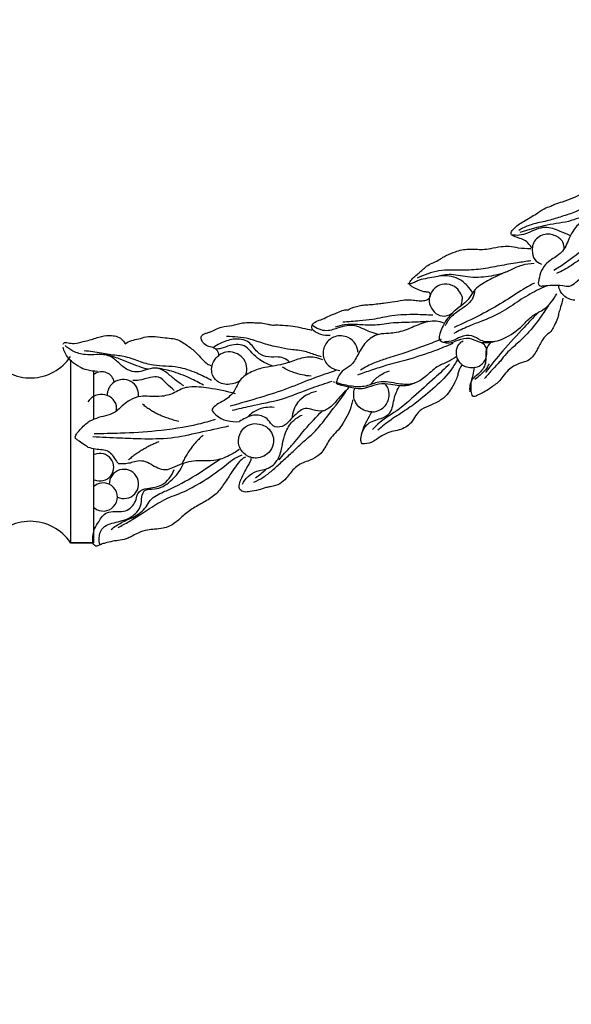
# Model space of a CAD drawing. Units: millimetres. Extents: x 1350 to 2281, y -626 to 718.
# Drawn here: x 1873 to 1973, y -283 to -104 of the extents above; entities that cross this region are included whole.
import ezdxf

# ---------------------------------------------------------------- set-up
doc = ezdxf.new("R2010")
doc.units = ezdxf.units.MM
doc.header["$MEASUREMENT"] = 0
doc.layers.add('kontur', color=7, linetype='Continuous', true_color=0xe6e6e6)

msp = doc.modelspace()

# ---------------------------------------------------------------- linework, layer by layer
at = {"layer": 'kontur'}
for p, q in [((1882.3, -165.68), (1882.3, -198.88)), ((1886.48, -167.57), (1886.48, -176.43)), ((1886.48, -181.73), (1886.48, -198.88)), ((1882.3, -198.88), (1886.48, -198.88)), ((1886.48, -198.88), (1882.3, -198.88))]:
    msp.add_line(p, q, dxfattribs=at)
for centre, radius, start, end in [((1874.94, -159.95), 8.9, 217.5118, 325.783), ((1888, -170.01), 2.28, 9.591, 126.3562), ((1887.64, -185.11), 2.51, 246.0511, 112.8309), ((1892, -188.17), 2.66, 243.4963, 181.3258), ((1888.25, -190.55), 2.56, 230.3558, 129.6442), ((1874.94, -203.88), 8.9, 34.217, 145.783)]:
    msp.add_arc(centre, radius, start, end, dxfattribs=at)
for points, degree, knots in [([(1353.56, -618.69), (1813.59, -618.69), (2273.61, -618.69), (2273.61, 41.31), (2273.61, 701.31), (1813.59, 701.31), (1353.56, 701.31), (1353.56, 41.31), (1353.56, -618.69)], 2, [0, 0, 0, 1, 1, 2, 2, 3, 3, 4, 4, 4]), ([(1966.29, -145.23), (1966.18, -145.04), (1965.85, -144.54), (1965.15, -143.83), (1964.16, -143.46), (1963.35, -143.18), (1962.85, -142.95), (1962.54, -142.78), (1962.44, -142.48), (1962.6, -142.02), (1963.14, -141.56), (1963.79, -140.87), (1964.85, -140.33), (1965.92, -139.62), (1967.21, -138.92), (1968.33, -137.97), (1969.58, -137.64), (1970.64, -137.05), (1972.05, -136.74), (1973.62, -136.13), (1975.26, -135.35), (1977.15, -134.87), (1979.04, -134.48), (1980.7, -134.57), (1981.5, -134.26), (1981.79, -134.11)], 3, [0, 0, 0, 0, 2.05272, 5.434246, 8.848986, 11.617276, 13.259241, 13.951061, 14.698576, 15.91582, 18.112361, 21.125872, 24.533622, 28.847252, 32.851242, 37.951096, 42.002566, 44.497729, 48.945232, 55.061461, 59.949039, 65.475832, 72.81465, 77.474801, 80.451647, 80.451647, 80.451647, 80.451647]), ([(1982.04, -135.79), (1981.35, -135.95), (1979.61, -136.42), (1976.9, -137.12), (1974.35, -138.65), (1971.76, -139.41), (1969.27, -140.26), (1966.82, -140.68), (1964.99, -141.32), (1964.11, -141.84), (1963.87, -142)], 3, [0, 0, 0, 0, 6.493941, 16.52841, 25.328271, 33.436937, 41.109696, 49.283, 56.111437, 58.656451, 58.656451, 58.656451, 58.656451]), ([(1983.41, -136.04), (1982.83, -136.18), (1981.14, -136.66), (1978.43, -137.97), (1975.81, -139.77), (1974, -141.6), (1973.15, -143.17), (1972.62, -144.54), (1971.72, -146.12), (1970.14, -147.07), (1968.59, -148.18), (1967.79, -149.67), (1967.57, -150.9), (1967.37, -151.8), (1967.83, -152.2), (1968.73, -151.98), (1970.08, -151.99), (1971.66, -151.92), (1973.21, -152.31), (1974.4, -151.35), (1975.73, -150.05), (1977.73, -149.64), (1979.73, -149.51), (1981.9, -148.27), (1983.92, -145.92), (1986.06, -143.67), (1986.87, -142.04), (1987.12, -141.46)], 3, [0, 0, 0, 0, 5.443371, 16.015396, 27.275685, 34.413837, 39.24342, 43.428067, 47.858483, 55.56357, 59.770037, 65.220295, 70.266586, 71.629425, 73.081031, 74.840963, 79.70269, 85.530449, 89.360427, 93.382861, 98.49339, 106.49062, 111.043578, 116.779009, 128.576398, 139.24716, 144.999907, 144.999907, 144.999907, 144.999907]), ([(1976.94, -138.7), (1975.83, -139.31), (1973.29, -140.47), (1968.8, -140.91), (1965.72, -141.85), (1964.07, -142.36)], 3, [0, 0, 0, 0, 11.544677, 25.12848, 40.87209, 40.87209, 40.87209, 40.87209]), ([(1983.13, -138.75), (1982.53, -139.29), (1980.88, -140.79), (1978.29, -142.91), (1974.89, -146.23), (1972.14, -148.14), (1970.26, -149.28)], 3, [0, 0, 0, 0, 7.380324, 20.342097, 30.576128, 50.697983, 50.697983, 50.697983, 50.697983]), ([(1985.37, -139.35), (1984.7, -139.89), (1983.48, -140.86), (1981.17, -142.5), (1979.03, -144.46), (1976.8, -146.16), (1974.96, -147.28), (1973.17, -148.63), (1971.7, -149.4), (1970.77, -149.82)], 3, [0, 0, 0, 0, 7.874605, 14.237145, 25.803121, 34.379011, 39.782086, 45.502991, 54.840606, 54.840606, 54.840606, 54.840606]), ([(1973.29, -142.96), (1972.68, -142.65), (1971.2, -142.07), (1968.49, -140.96), (1966.06, -142.32), (1964.04, -142.94), (1963.03, -142.87), (1962.58, -142.78)], 3, [0, 0, 0, 0, 6.178619, 14.823309, 24.980548, 29.860947, 34.049046, 34.049046, 34.049046, 34.049046]), ([(1972.15, -145.32), (1972.15, -144.91), (1971.96, -143.79), (1970.33, -142.64), (1968.03, -142.56), (1966.41, -144.05), (1966.3, -145.79), (1966.52, -147.37), (1967.57, -147.96), (1968.04, -148.11)], 3, [0, 0, 0, 0, 3.768402, 9.735081, 16.519288, 23.494596, 27.004383, 32.308833, 36.889213, 36.889213, 36.889213, 36.889213]), ([(1947.77, -153.99), (1947.81, -153.93), (1947.86, -153.79), (1947.83, -153.52), (1947.51, -153.19), (1946.68, -153.23), (1945.69, -152.85), (1944.73, -152.44), (1944.19, -152.05), (1943.97, -151.77), (1943.97, -151.49), (1944.13, -151.21), (1944.44, -150.81), (1945.04, -150.32), (1945.69, -149.73), (1946.43, -149.15), (1947.07, -148.4), (1948.15, -147.98), (1949.16, -147.46), (1949.98, -146.92), (1951, -146.36), (1952.53, -145.73), (1954.38, -145.32), (1956.03, -145.4), (1957.38, -145.47), (1958.91, -145.26), (1960.5, -144.89), (1962.21, -144.81), (1963.99, -145.22), (1965.31, -145.25), (1966.08, -145.25)], 3, [0, 0, 0, 0, 0.616007, 1.317022, 2.411385, 4.387588, 8.526512, 12.083208, 13.837919, 14.575231, 15.281979, 16.156631, 17.571833, 19.876277, 23.172288, 25.562146, 28.48826, 32.069092, 35.860645, 38.889716, 41.020811, 46.50626, 53.970321, 58.04397, 61.603139, 66.252587, 72.07149, 76.599115, 81.648577, 88.650488, 88.650488, 88.650488, 88.650488]), ([(1966.08, -147.51), (1965.28, -147.63), (1963.39, -147.93), (1960.34, -148.41), (1957.01, -149.13), (1953.29, -149.28), (1949.34, -149.05), (1946.65, -150.06), (1945.41, -150.69)], 3, [0, 0, 0, 0, 7.397613, 17.480229, 28.184602, 38.485855, 51.368195, 64.010623, 64.010623, 64.010623, 64.010623]), ([(1966.71, -148.02), (1965.94, -148.04), (1964.41, -148.23), (1962.01, -149.41), (1959.51, -150.41), (1957.38, -151.63), (1955.75, -152.71), (1955, -154.24), (1953.76, -155.51), (1952.24, -156.5), (1951, -157.85), (1950.1, -159.25), (1949.61, -160.47), (1949.35, -161.32), (1949.45, -162.04), (1950.24, -162.42), (1951.43, -162.55), (1952.94, -161.89), (1954.81, -161.33), (1956.42, -162.32), (1958.59, -162.5), (1961.54, -161.74), (1964.27, -159.76), (1966.27, -157.38), (1968.99, -156.28), (1970.22, -154.58), (1970.79, -153.53)], 3, [0, 0, 0, 0, 7.066667, 13.812961, 24.2464, 31.638839, 36.287204, 41.748046, 46.774389, 52.374693, 58.277833, 63.332629, 67.497224, 70.226818, 71.390223, 73.831124, 77.243457, 82.285521, 88.63064, 93.902147, 98.665511, 108.194358, 121.017861, 128.874514, 136.182864, 147.069555, 147.069555, 147.069555, 147.069555]), ([(1961.92, -149.45), (1960.78, -149.89), (1958.35, -150.52), (1954.7, -150.65), (1951.4, -149.75), (1948.42, -150.6), (1945.95, -150.84), (1944.77, -151.52), (1944.13, -151.72), (1943.79, -151.71), (1943.69, -151.69)], 3, [0, 0, 0, 0, 11.110648, 22.727536, 33.114244, 41.438923, 50.678525, 53.539377, 55.711129, 56.653421, 56.653421, 56.653421, 56.653421]), ([(1955.46, -153.35), (1955.2, -152.88), (1954.46, -151.89), (1952.57, -150.35), (1950.57, -150.14), (1949.41, -150.3)], 3, [0, 0, 0, 0, 4.941472, 11.163396, 21.834843, 21.834843, 21.834843, 21.834843]), ([(1953.61, -154.02), (1953.52, -153.86), (1953.21, -153.32), (1952.55, -152.2), (1950.83, -151.64), (1948.9, -152), (1947.64, -153.52), (1947.48, -155.41), (1948.38, -156.9), (1949.95, -157.83), (1951.15, -157.43), (1951.66, -157.12)], 3, [0, 0, 0, 0, 1.690755, 5.720779, 11.499092, 16.838155, 22.86109, 28.061814, 33.138008, 38.0856, 43.494504, 43.494504, 43.494504, 43.494504]), ([(1968.88, -152.15), (1968.29, -152.39), (1966.59, -153.16), (1963.91, -154.75), (1960.76, -157.04), (1957.54, -158.39), (1954.54, -159.48), (1952.94, -160.28), (1952.08, -160.75)], 3, [0, 0, 0, 0, 5.854334, 17.001574, 28.412998, 41.310903, 48.721689, 57.605354, 57.605354, 57.605354, 57.605354]), ([(1966.72, -151.56), (1966.04, -151.94), (1964.1, -153.04), (1960.98, -155.17), (1956.78, -157.48), (1953.78, -158.94), (1952.14, -159.66)], 3, [0, 0, 0, 0, 7.106325, 20.346714, 34.486465, 50.833552, 50.833552, 50.833552, 50.833552]), ([(1972.08, -153.85), (1971.84, -153.63), (1971.38, -153.06), (1971.18, -152.35), (1971.14, -151.97)], 3, [0, 0, 0, 0, 2.999576, 6.536492, 6.536492, 6.536492, 6.536492]), ([(1955.84, -152.84), (1955.82, -153.31), (1955.56, -154.79), (1953.65, -156.19), (1951.61, -157.47), (1950.77, -158.73), (1950.46, -159.34)], 3, [0, 0, 0, 0, 4.335064, 13.035999, 20.136161, 26.427878, 26.427878, 26.427878, 26.427878]), ([(1953.29, -155.88), (1953.43, -155.55), (1953.61, -154.93), (1953.63, -154.3), (1953.61, -154.02)], 3, [0, 0, 0, 0, 3.277407, 5.759968, 5.759968, 5.759968, 5.759968]), ([(1974.08, -154.69), (1973.73, -154.67), (1973, -154.52), (1972.36, -154.11), (1972.08, -153.85)], 3, [0, 0, 0, 0, 3.214988, 6.713913, 6.713913, 6.713913, 6.713913]), ([(1932.82, -156.42), (1932.96, -156.34), (1933.29, -156.18), (1933.95, -155.92), (1934.81, -155.7), (1935.86, -155.52), (1937.02, -155.51), (1938.16, -155.34), (1939.45, -155.21), (1940.96, -155), (1942.55, -154.72), (1944.01, -154.53), (1945.19, -154.79), (1946.25, -154.79), (1947.15, -154.74), (1947.52, -154.41), (1947.62, -154.29)], 3, [0, 0, 0, 0, 1.445276, 3.444692, 6.443756, 9.540539, 13.099938, 17.017378, 20.040127, 24.994111, 30.897326, 34.873801, 38.308301, 41.715281, 44.691807, 46.110997, 46.110997, 46.110997, 46.110997]), ([(1971.92, -154.3), (1971.89, -154.49), (1971.75, -155.16), (1971.45, -156.11), (1971.14, -157.16), (1970.95, -158.2), (1970.4, -159.13), (1969.95, -160.3), (1968.89, -161.03), (1968.09, -161.99), (1967.6, -162.99), (1967.12, -163.91), (1966.59, -164.83), (1965.74, -165.68), (1964.41, -166.08), (1963.06, -166.55), (1961.86, -167.48), (1961.03, -168.48), (1960.35, -169.55), (1959.43, -170.12), (1958.59, -170.86), (1957.71, -171.35), (1956.95, -171.75), (1956.45, -171.99), (1956.08, -172.16), (1955.79, -172.31), (1955.45, -172.15), (1955.28, -171.55), (1955.15, -170.67), (1955.24, -169.48), (1955.63, -168.27), (1955.74, -167.41), (1955.79, -166.97)], 3, [0, 0, 0, 0, 1.810857, 6.184037, 9.125067, 11.789129, 15.805643, 18.912722, 23.005797, 27.149915, 30.24838, 33.117799, 36.66983, 39.893843, 43.833486, 49.130744, 52.883751, 57.541221, 61.005431, 64.201028, 67.324159, 71.192664, 73.352086, 75.132716, 76.304938, 77.130141, 77.929627, 79.291239, 82.492679, 86.251142, 90.014778, 94.074945, 94.074945, 94.074945, 94.074945]), ([(1969.27, -155.64), (1968.74, -156.5), (1967.45, -158.42), (1965.32, -161.04), (1963.17, -162.97), (1961.55, -164.4), (1960.45, -165.98), (1958.99, -167.37), (1958.08, -168.47), (1957.67, -168.96)], 3, [0, 0, 0, 0, 9.256398, 21.13152, 30.674286, 35.597164, 40.874774, 48.088111, 53.935888, 53.935888, 53.935888, 53.935888]), ([(1926.59, -160.29), (1926.46, -160.19), (1926.26, -159.93), (1926.17, -159.42), (1926.44, -158.89), (1927.15, -158.48), (1928.2, -158.15), (1929.46, -157.48), (1930.81, -157.03), (1931.88, -156.47), (1932.56, -156.42), (1932.82, -156.42)], 3, [0, 0, 0, 0, 1.427068, 2.877622, 4.492291, 6.510614, 10.167814, 14.622586, 19.450089, 23.16053, 25.522147, 25.522147, 25.522147, 25.522147]), ([(1948.23, -157.44), (1947.2, -157.36), (1944.72, -157.28), (1941.01, -157.37), (1937.66, -158.2), (1934.67, -158.51), (1932.87, -158.64), (1931.85, -158.69)], 3, [0, 0, 0, 0, 9.407798, 22.715921, 33.658579, 40.818235, 50.133008, 50.133008, 50.133008, 50.133008]), ([(1967.27, -157.01), (1966.48, -157.89), (1964.42, -160.22), (1961.06, -163.64), (1958.84, -166.51), (1957.85, -167.88)], 3, [0, 0, 0, 0, 10.774666, 28.377455, 43.823315, 43.823315, 43.823315, 43.823315]), ([(1909.29, -164.75), (1909.3, -164.59), (1909.25, -164.24), (1908.97, -163.72), (1908.32, -163.32), (1907.47, -163.18), (1906.66, -162.78), (1906.24, -162.18), (1906.03, -161.68), (1906.12, -161.17), (1906.52, -160.83), (1907.08, -160.68), (1907.81, -160.46), (1908.68, -159.99), (1910, -159.46), (1911.71, -159.39), (1913.41, -158.79), (1914.92, -158.7), (1916.05, -158.84), (1917.1, -158.78), (1918.01, -159.02), (1918.94, -159.25), (1919.89, -159.17), (1921.18, -159.27), (1922.76, -159.35), (1924.48, -159.78), (1925.64, -160.01), (1926.2, -160.13)], 3, [0, 0, 0, 0, 1.406072, 3.197186, 5.216322, 8.120496, 11.042066, 13.123245, 14.683515, 15.898291, 17.513226, 19.202729, 21.132403, 24.502351, 28.160709, 34.050112, 39.90944, 44.538296, 47.668424, 50.319623, 54.105207, 56.179424, 59.026967, 62.65211, 68.026759, 73.482714, 78.779167, 78.779167, 78.779167, 78.779167]), ([(1938.31, -160.96), (1937.8, -160.8), (1936.32, -160.38), (1934.1, -159), (1931.3, -159.56), (1928.8, -160.62), (1927.04, -159.83), (1926.27, -159.27)], 3, [0, 0, 0, 0, 4.837094, 14.115455, 22.651334, 29.63937, 38.33398, 38.33398, 38.33398, 38.33398]), ([(1947.46, -158.58), (1946.44, -158.62), (1944.16, -158.75), (1940.77, -158.76), (1937.5, -159.4), (1934.68, -159.09), (1932.36, -159.1), (1931, -159.41), (1930.45, -159.59)], 3, [0, 0, 0, 0, 9.304329, 20.869332, 30.953161, 39.436452, 46.694932, 52.035628, 52.035628, 52.035628, 52.035628]), ([(1950.27, -158.89), (1949.82, -158.71), (1948.35, -158.3), (1945.81, -158.98), (1943.15, -160.33), (1940.58, -160.8), (1938.06, -160.78), (1935.87, -162.25), (1934.64, -164.56), (1933.51, -166.66), (1931.44, -167.57), (1930.85, -168.94), (1930.66, -169.68)], 3, [0, 0, 0, 0, 4.365842, 13.664077, 22.980391, 31.740457, 37.207571, 45.713187, 53.961659, 61.267704, 66.658098, 73.690764, 73.690764, 73.690764, 73.690764]), ([(1880.92, -162.69), (1880.95, -162.61), (1881.06, -162.43), (1881.44, -162.37), (1882.05, -162.49), (1883.14, -162.66), (1884.44, -162.23), (1886.14, -161.89), (1887.79, -161.22), (1889.52, -161.06), (1890.89, -161.28), (1891.76, -161.88), (1892.11, -162.42), (1892.21, -162.64)], 3, [0, 0, 0, 0, 0.695121, 1.784608, 3.21624, 6.469945, 11.642774, 15.47214, 22.331022, 27.77447, 31.134993, 34.814531, 36.96253, 36.96253, 36.96253, 36.96253]), ([(1892.21, -162.64), (1892.59, -162.4), (1893.39, -161.97), (1894.74, -161.77), (1896.11, -161.27), (1897.76, -161.27), (1899.39, -161.56), (1900.78, -161.63), (1902, -161.89), (1903.22, -162.75), (1904.58, -163.64), (1905.76, -164.89), (1906.62, -165.84), (1907.42, -166.48), (1907.89, -166.61), (1908.06, -166.63)], 3, [0, 0, 0, 0, 4.123483, 8.122832, 12.393046, 17.350346, 22.916803, 27.487924, 30.14636, 34.152082, 40.862706, 45.008423, 49.796536, 52.624884, 54.163339, 54.163339, 54.163339, 54.163339]), ([(1927.99, -164.98), (1927.71, -164.91), (1926.68, -164.64), (1924.88, -163.87), (1922.46, -163.74), (1919.95, -163.26), (1917.41, -162.63), (1914.37, -161.5), (1912.05, -161.31), (1910.69, -161.32)], 3, [0, 0, 0, 0, 2.674001, 9.716983, 17.709487, 24.511406, 33.075389, 41.596326, 54.019788, 54.019788, 54.019788, 54.019788]), ([(1929.54, -161.1), (1928.98, -161.15), (1927.91, -161.07), (1926.97, -160.57), (1926.59, -160.29)], 3, [0, 0, 0, 0, 5.150397, 9.506532, 9.506532, 9.506532, 9.506532]), ([(1934.6, -164.15), (1934.57, -163.66), (1934.27, -162.54), (1932.73, -161.2), (1930.41, -161.03), (1928.52, -162.53), (1928.04, -164.77), (1929.1, -166.86), (1930.55, -167.41), (1931.29, -167.5)], 3, [0, 0, 0, 0, 4.51148, 10.114369, 17.54024, 23.793138, 30.528851, 36.789299, 43.564803, 43.564803, 43.564803, 43.564803]), ([(1959.33, -162.25), (1958.55, -162.33), (1957.05, -162.33), (1955.36, -160.87), (1953.4, -161.25), (1951.95, -162.14), (1950.91, -162.27), (1950.38, -162.28)], 3, [0, 0, 0, 0, 7.146669, 12.780825, 19.072758, 23.602963, 28.377386, 28.377386, 28.377386, 28.377386]), ([(1883.86, -166.8), (1883.6, -166.65), (1882.89, -166.2), (1881.65, -165.18), (1881.1, -163.96), (1880.92, -163.24)], 3, [0, 0, 0, 0, 2.75462, 7.685597, 14.453561, 14.453561, 14.453561, 14.453561]), ([(1902.9, -170.3), (1902.31, -169.9), (1901.14, -169.12), (1899.68, -167.69), (1897.73, -166.77), (1895.95, -167.45), (1894.29, -167.89), (1892.5, -167.43), (1891.07, -166.13), (1889.42, -164.61), (1887.12, -164.56), (1884.87, -164.73), (1882.83, -164.15), (1881.71, -163.35), (1881.28, -162.96)], 3, [0, 0, 0, 0, 6.556559, 12.708072, 18.846727, 24.785543, 29.270773, 34.490278, 40.741187, 46.866316, 54.264325, 60.622346, 67.653862, 73.016933, 73.016933, 73.016933, 73.016933]), ([(1922.17, -165.99), (1921.86, -165.68), (1921.1, -165.14), (1919.57, -164.98), (1917.87, -165.17), (1916, -164.12), (1914.86, -161.91), (1911.93, -161.6), (1909.8, -162.38), (1908.64, -163.07), (1908.25, -163.36)], 3, [0, 0, 0, 0, 4.008698, 8.083743, 13.835178, 19.269344, 26.522066, 35.147001, 42.867211, 47.335562, 47.335562, 47.335562, 47.335562]), ([(1919.14, -166.69), (1918.27, -166.43), (1916.88, -165.77), (1915.36, -164.41), (1914.03, -162.7), (1911.59, -162.69), (1909.95, -163.49), (1909.07, -163.6), (1908.77, -163.62)], 3, [0, 0, 0, 0, 8.372195, 13.633362, 18.661505, 27.454771, 32.734289, 35.484124, 35.484124, 35.484124, 35.484124]), ([(1951.86, -162.58), (1950.77, -163.06), (1948.05, -164.16), (1944.03, -165.46), (1940.16, -166.42), (1937.16, -167.43), (1935.38, -168.02), (1934.52, -168.32)], 3, [0, 0, 0, 0, 10.906923, 26.738346, 38.533559, 47.373869, 55.656644, 55.656644, 55.656644, 55.656644]), ([(1949.78, -161.8), (1948.87, -162.18), (1946.62, -163.07), (1943.3, -164.25), (1940.14, -165.21), (1937.44, -166.11), (1935.89, -166.93), (1935.07, -167.42)], 3, [0, 0, 0, 0, 9.063454, 22.05947, 32.141744, 39.28627, 48.027322, 48.027322, 48.027322, 48.027322]), ([(1953.73, -166.58), (1953.37, -166.31), (1952.72, -165.59), (1952.39, -164.12), (1952.8, -162.76), (1953.49, -162.25), (1953.76, -162.1)], 3, [0, 0, 0, 0, 4.08822, 8.553751, 13.233184, 16.099092, 16.099092, 16.099092, 16.099092]), ([(1958.81, -162.29), (1958.45, -162.71), (1957.62, -163.9), (1958.18, -166.24), (1956.79, -168.07), (1955.02, -169.21), (1954.88, -170.65), (1954.98, -171.4)], 3, [0, 0, 0, 0, 5.04362, 12.458694, 19.9501, 24.310134, 31.225278, 31.225278, 31.225278, 31.225278]), ([(1955.76, -166.97), (1956.17, -166.91), (1957.1, -166.59), (1958.05, -165.35), (1958.16, -163.97), (1957.83, -162.95), (1957.4, -162.62), (1957.19, -162.52)], 3, [0, 0, 0, 0, 3.793935, 8.609437, 13.336695, 15.92667, 18.051622, 18.051622, 18.051622, 18.051622]), ([(1907.94, -169.34), (1907.08, -168.83), (1905.12, -167.87), (1901.6, -166.6), (1897.92, -166.83), (1894.65, -165.85), (1892.51, -164.96), (1890.17, -164.75), (1887.79, -164.27), (1885.8, -164.03), (1884.75, -163.9)], 3, [0, 0, 0, 0, 9.163304, 19.928646, 33.732316, 42.106815, 50.866462, 54.786895, 63.425435, 73.077648, 73.077648, 73.077648, 73.077648]), ([(1896.4, -167.28), (1895.86, -167.13), (1894.07, -166.62), (1891.63, -165.47), (1889.59, -164.84), (1888.8, -164.6)], 3, [0, 0, 0, 0, 5.05463, 16.980697, 24.54362, 24.54362, 24.54362, 24.54362]), ([(1928.21, -165.57), (1927.75, -165.36), (1926.38, -164.91), (1923.97, -165.23), (1921.13, -166.5), (1918.04, -166.77), (1915.2, -167.63), (1913, -169.04), (1912.19, -171.43), (1910.57, -172.88), (1908.92, -173.58), (1908.26, -174.29), (1907.99, -174.64)], 3, [0, 0, 0, 0, 4.620967, 12.990221, 21.373966, 32.952246, 40.828657, 48.647321, 55.516584, 63.054807, 67.737718, 71.728976, 71.728976, 71.728976, 71.728976]), ([(1908.06, -166.63), (1908.13, -166.32), (1908.4, -165.59), (1908.94, -165.01), (1909.29, -164.75)], 3, [0, 0, 0, 0, 2.927656, 6.969205, 6.969205, 6.969205, 6.969205]), ([(1914.13, -168.37), (1914.29, -167.99), (1914.5, -167), (1913.98, -165.28), (1912.37, -164.19), (1910.61, -164), (1909.67, -164.46), (1909.29, -164.75)], 3, [0, 0, 0, 0, 3.736318, 8.997041, 15.401238, 20.255748, 24.547879, 24.547879, 24.547879, 24.547879]), ([(1883.86, -166.8), (1884.31, -167.03), (1885.38, -167.45), (1886.53, -167.6), (1887.17, -167.6)], 3, [0, 0, 0, 0, 2.173922, 4.929274, 4.929274, 4.929274, 4.929274]), ([(1913.1, -169.37), (1912.55, -169.71), (1911.19, -170.2), (1908.93, -169.84), (1907.91, -168.09), (1907.96, -167.03), (1908.06, -166.63)], 3, [0, 0, 0, 0, 5.865004, 13.015528, 18.736417, 22.47996, 22.47996, 22.47996, 22.47996]), ([(1952.5, -165.04), (1951.98, -165.35), (1950.86, -166.02), (1948.72, -166.82), (1947.05, -168.65), (1944.72, -170.15), (1941.71, -170.01), (1938.74, -169.15), (1936.1, -170.57), (1933.38, -170.44), (1931.58, -170.04), (1930.66, -169.68)], 3, [0, 0, 0, 0, 5.508948, 11.905599, 20.549691, 27.851773, 36.282883, 47.22413, 54.722951, 62.371059, 71.473207, 71.473207, 71.473207, 71.473207]), ([(1953.56, -166.47), (1953.42, -166.65), (1953.17, -167.05), (1952.9, -167.75), (1952.72, -168.61), (1952.32, -169.55), (1951.74, -170.58), (1951.02, -171.76), (1949.75, -172.98), (1947.98, -173.75), (1946.22, -174.48), (1945, -175.66), (1944.43, -177.03), (1943.31, -177.87), (1942.09, -178.38), (1940.7, -178.6), (1939.28, -179.14), (1938.12, -179.97), (1936.91, -180.78), (1935.94, -180.88), (1935.4, -180.84)], 3, [0, 0, 0, 0, 2.069955, 4.272558, 6.822488, 10.077748, 13.588024, 17.601544, 22.685516, 29.374575, 35.110876, 39.930181, 44.44826, 48.351273, 52.345364, 56.438598, 61.177548, 66.032947, 69.427858, 74.412396, 74.412396, 74.412396, 74.412396]), ([(1951.28, -166.32), (1950.39, -167.16), (1948.25, -169.2), (1945.18, -171.87), (1941.87, -174.9), (1939.01, -176.42), (1937.57, -177.9), (1937.27, -178.22)], 3, [0, 0, 0, 0, 11.200934, 26.967943, 37.219603, 52.065656, 56.064271, 56.064271, 56.064271, 56.064271]), ([(1952.7, -165.49), (1952.39, -166.09), (1951.31, -167.99), (1948.6, -170.56), (1945.52, -173.22), (1942.75, -175.1), (1940.37, -176.6), (1938.99, -177.71), (1938.25, -178.35)], 3, [0, 0, 0, 0, 6.200133, 19.84741, 33.737031, 43.326611, 50.42125, 59.419246, 59.419246, 59.419246, 59.419246]), ([(1955.76, -166.97), (1955.42, -167.02), (1954.7, -167.02), (1954.04, -166.76), (1953.73, -166.58)], 3, [0, 0, 0, 0, 3.185579, 6.387586, 6.387586, 6.387586, 6.387586]), ([(1958.47, -166.27), (1958.29, -166.66), (1957.85, -167.43), (1956.88, -168.32), (1956.21, -168.89), (1955.88, -169.14)], 3, [0, 0, 0, 0, 3.870085, 8.067119, 11.896305, 11.896305, 11.896305, 11.896305]), ([(1901.15, -171.14), (1900.72, -170.71), (1899.77, -169.96), (1898.55, -168.5), (1896.58, -168.76), (1895.12, -169.31), (1894, -169.32), (1893.62, -169.3)], 3, [0, 0, 0, 0, 5.545343, 11.370076, 15.765906, 22.327742, 25.806888, 25.806888, 25.806888, 25.806888]), ([(1906.5, -170.19), (1905.7, -169.72), (1903.8, -168.74), (1900.89, -167.62), (1898.74, -167.18), (1897.77, -167.05)], 3, [0, 0, 0, 0, 8.466492, 19.473554, 28.411278, 28.411278, 28.411278, 28.411278]), ([(1930.57, -167.52), (1929.24, -167.96), (1926.32, -168.94), (1921.85, -170.84), (1916.74, -172.47), (1913.21, -173.5), (1911.37, -173.98)], 3, [0, 0, 0, 0, 12.792107, 28.072251, 44.357447, 61.713423, 61.713423, 61.713423, 61.713423]), ([(1926.07, -168.53), (1925, -168.45), (1923.17, -168.07), (1921.5, -167.28), (1920.85, -166.89)], 3, [0, 0, 0, 0, 4.662255, 7.938255, 7.938255, 7.938255, 7.938255]), ([(1936.88, -170.09), (1937.27, -169.55), (1938.28, -168.47), (1939.6, -167.8), (1940.35, -167.56)], 3, [0, 0, 0, 0, 2.876227, 6.259255, 6.259255, 6.259255, 6.259255]), ([(1894.66, -172.29), (1894.7, -171.85), (1894.59, -170.88), (1893.71, -169.56), (1892.12, -169.02), (1890.57, -169.31), (1889.47, -170.2), (1889.03, -171.19), (1888.96, -171.8), (1888.97, -172.04)], 3, [0, 0, 0, 0, 4.025245, 8.681049, 13.6153, 18.479097, 22.482144, 25.976301, 28.105341, 28.105341, 28.105341, 28.105341]), ([(1929.87, -169.5), (1928.65, -169.89), (1925.54, -170.87), (1920.76, -172.98), (1915.75, -173.82), (1912.78, -174.54), (1911.68, -174.8)], 3, [0, 0, 0, 0, 11.654326, 29.811794, 47.479375, 57.774113, 57.774113, 57.774113, 57.774113]), ([(1930.26, -169.74), (1930.25, -169.7), (1930.24, -169.63), (1930.26, -169.56), (1930.27, -169.53)], 3, [0, 0, 0, 0, 0.2912479, 0.648017, 0.648017, 0.648017, 0.648017]), ([(1944.83, -169.83), (1944.47, -170), (1943.1, -170.52), (1940.92, -170.06), (1938.44, -169.84), (1936.65, -170.52), (1934.99, -170.98), (1933.61, -170.68), (1932.11, -170.39), (1931.14, -170.09), (1930.64, -169.89)], 3, [0, 0, 0, 0, 3.554378, 13.155834, 19.659255, 25.950345, 30.419711, 35.160121, 38.565122, 44.398403, 44.398403, 44.398403, 44.398403]), ([(1935.3, -179.07), (1935.51, -178.4), (1936.31, -176.82), (1938.6, -176.43), (1940.97, -175.2), (1941.02, -172.51), (1941.82, -170.98), (1942.15, -170.28)], 3, [0, 0, 0, 0, 6.460862, 14.490227, 20.241308, 29.109497, 36.181114, 36.181114, 36.181114, 36.181114]), ([(1937.15, -175.05), (1937.74, -175.02), (1939.02, -174.67), (1940.37, -173.02), (1940.37, -171.13), (1939.81, -170.21), (1939.62, -169.96)], 3, [0, 0, 0, 0, 5.471509, 11.45853, 18.214708, 21.123036, 21.123036, 21.123036, 21.123036]), ([(1912.32, -171.77), (1910.73, -171.28), (1907.93, -170.76), (1904.68, -170.37), (1902.64, -170.72), (1901.13, -171.66), (1899.08, -172.33), (1896.88, -172.24), (1894.89, -172.1), (1893.24, -172.74), (1891.71, -173.87), (1890.06, -175.65), (1887.47, -175.87), (1885.95, -176.69), (1885.45, -176.95)], 3, [0, 0, 0, 0, 15.176305, 25.946295, 29.712003, 33.719204, 42.042663, 48.955142, 53.768143, 60.067671, 64.543687, 71.125702, 81.585486, 86.786049, 86.786049, 86.786049, 86.786049]), ([(1890.62, -174.89), (1890.68, -174.58), (1890.71, -173.67), (1889.81, -172.34), (1888.13, -171.69), (1886.46, -172.05), (1885.71, -172.8), (1885.45, -173.18)], 3, [0, 0, 0, 0, 2.930199, 8.054383, 13.452336, 18.525591, 22.744558, 22.744558, 22.744558, 22.744558]), ([(1933.09, -170.5), (1932.47, -171.1), (1931.35, -172.18), (1930.02, -173.89), (1928.31, -175.16), (1926.55, -174.68), (1924.78, -174.18), (1923.33, -175.42), (1922.14, -176.65), (1920.97, -177.9), (1919.06, -177.85), (1918.23, -176.14), (1916.19, -175.34), (1914.36, -176.03), (1913.38, -176.56), (1913.03, -176.8)], 3, [0, 0, 0, 0, 7.887974, 14.047978, 20.083125, 25.632266, 29.94366, 36.120885, 41.136437, 46.167503, 51.195168, 55.382319, 62.438282, 68.759473, 72.63534, 72.63534, 72.63534, 72.63534]), ([(1915.68, -187.84), (1916.25, -187.6), (1917.42, -186.99), (1919.06, -185.68), (1920.75, -184.11), (1922.63, -182.45), (1924.51, -180.57), (1926.75, -178.78), (1929.32, -175.49), (1931.3, -172.94), (1932.54, -171.14)], 3, [0, 0, 0, 0, 5.64658, 12.020984, 19.059357, 26.777396, 34.905836, 43.340699, 52.860993, 72.847734, 72.847734, 72.847734, 72.847734]), ([(1927.05, -171.31), (1925.78, -171.6), (1923.46, -172.78), (1922.69, -175.17), (1922.57, -176.21)], 3, [0, 0, 0, 0, 5.614469, 10.130587, 10.130587, 10.130587, 10.130587]), ([(1934.03, -172.98), (1933.91, -172.64), (1933.76, -171.89), (1933.9, -171.14), (1934.03, -170.77)], 3, [0, 0, 0, 0, 3.280461, 6.838423, 6.838423, 6.838423, 6.838423]), ([(1933.64, -172.82), (1933.59, -173.12), (1933.4, -174.03), (1932.83, -175.5), (1931.98, -177.06), (1931.02, -178.4), (1929.97, -179.37), (1929.19, -180.48), (1928.59, -181.58), (1927.8, -182.83), (1926.17, -183.82), (1924.34, -184.32), (1922.69, -185.54), (1921.77, -186.99), (1920.39, -188.29), (1919, -188.66), (1917.67, -188.83), (1916.48, -189.38), (1915.16, -189.47), (1913.93, -189.78), (1913.32, -189.38), (1913.08, -189.16)], 3, [0, 0, 0, 0, 2.730853, 8.481348, 14.356662, 18.903812, 23.482996, 27.325575, 31.197112, 34.999508, 40.672671, 48.073838, 52.224735, 59.046335, 63.683491, 69.095559, 71.788302, 75.945705, 80.815976, 83.997902, 86.935952, 86.935952, 86.935952, 86.935952]), ([(1937.15, -175.05), (1936.87, -175.04), (1936.15, -174.94), (1934.91, -174.42), (1934.26, -173.53), (1934.03, -172.98)], 3, [0, 0, 0, 0, 2.537517, 6.562937, 11.986659, 11.986659, 11.986659, 11.986659]), ([(1907.99, -174.64), (1908.2, -174.99), (1909.37, -176.51), (1911.56, -176.95), (1913.03, -176.8)], 3, [0, 0, 0, 0, 3.75056, 17.266135, 17.266135, 17.266135, 17.266135]), ([(1913.6, -188.23), (1913.84, -187.7), (1914.54, -186.69), (1916.25, -185.67), (1918.57, -185.51), (1920.44, -183.49), (1920.79, -181.03), (1921.36, -178.74), (1922.5, -176.73), (1923.82, -175.89), (1924.45, -175.62)], 3, [0, 0, 0, 0, 5.411126, 10.914538, 17.570341, 25.97386, 33.381356, 40.003161, 47.557601, 53.817099, 53.817099, 53.817099, 53.817099]), ([(1919.35, -174.23), (1918.31, -174.12), (1916.44, -174.35), (1914.99, -175.48), (1914.49, -176.02)], 3, [0, 0, 0, 0, 4.493985, 7.683042, 7.683042, 7.683042, 7.683042]), ([(1920.25, -183.79), (1920.57, -183.38), (1921.3, -182.48), (1923.01, -180.75), (1925.05, -177.97), (1927.01, -175.97), (1928.09, -174.9)], 3, [0, 0, 0, 0, 4.763224, 10.595006, 22.211431, 36.131304, 36.131304, 36.131304, 36.131304]), ([(1935.4, -180.84), (1935.31, -180.72), (1935.1, -180.34), (1935.19, -179.41), (1935.55, -178.13), (1936.25, -176.61), (1936.83, -175.56), (1937.15, -175.05)], 3, [0, 0, 0, 0, 1.368959, 3.792938, 8.170526, 13.577652, 19.060806, 19.060806, 19.060806, 19.060806]), ([(1885.45, -181.44), (1885.26, -181.32), (1884.73, -180.98), (1883.99, -180.55), (1883.48, -180.09), (1883.18, -179.88), (1883.12, -179.6), (1883.3, -179.08), (1884.1, -178.16), (1884.86, -177.39), (1885.45, -176.95)], 3, [0, 0, 0, 0, 2.037425, 5.816102, 7.715536, 8.377733, 9.039931, 10.152318, 13.300555, 20.018027, 20.018027, 20.018027, 20.018027]), ([(1908.62, -176.43), (1907.6, -176.75), (1904.09, -177.73), (1898.31, -178.59), (1891.96, -178.95), (1888.17, -179.03), (1886.57, -179.03)], 3, [0, 0, 0, 0, 9.754792, 33.267197, 53.15917, 67.841232, 67.841232, 67.841232, 67.841232]), ([(1914.14, -182.82), (1913.77, -182.55), (1912.91, -181.66), (1912.71, -179.69), (1913.66, -177.97), (1915.3, -177.05), (1916.95, -177.22), (1918.31, -177.92), (1919.1, -179.06), (1919.4, -180.62), (1918.8, -182.17), (1917.55, -183.19), (1916.28, -183.5), (1915.51, -183.43), (1915.22, -183.34)], 3, [0, 0, 0, 0, 4.172465, 10.877505, 16.478453, 21.299137, 27.213342, 30.699715, 35.103032, 39.354489, 44.723536, 49.397612, 53.578924, 56.366063, 56.366063, 56.366063, 56.366063]), ([(1911.02, -177.66), (1909.23, -178.09), (1905.76, -178.8), (1900.51, -180.01), (1895.65, -180.01), (1890.91, -179.82), (1887.98, -179.69), (1886.34, -179.6)], 3, [0, 0, 0, 0, 16.749839, 32.408868, 49.035964, 60.856828, 75.832157, 75.832157, 75.832157, 75.832157]), ([(1885.45, -181.44), (1885.9, -181.58), (1887.08, -181.97), (1889.4, -181.74), (1890.26, -183.59), (1890.9, -184.32), (1891.03, -184.48)], 3, [0, 0, 0, 0, 2.036697, 5.446866, 8.822185, 9.698039, 9.698039, 9.698039, 9.698039]), ([(1890.95, -196.11), (1891.62, -195.75), (1893.18, -194.89), (1895.71, -193.3), (1898.09, -191.68), (1900.28, -190.56), (1902.83, -189.71), (1906.2, -187.86), (1909.41, -185.71), (1911.75, -183.67), (1912.92, -183.1), (1913.54, -182.86)], 3, [0, 0, 0, 0, 6.911905, 16.28202, 27.218802, 33.269897, 38.650662, 51.694888, 68.200764, 73.894958, 79.963491, 79.963491, 79.963491, 79.963491]), ([(1912.97, -181.91), (1912.41, -182.33), (1910.96, -183.19), (1908.57, -184.06), (1906.2, -183.91), (1904.23, -183.99), (1902.51, -184.5), (1901.03, -185.18), (1899.55, -185.77), (1898.12, -185.34), (1896.93, -184.6), (1895.63, -183.91), (1894.27, -184.01), (1893.15, -184.37), (1892.09, -184.56), (1891.39, -184.53), (1891.03, -184.48)], 3, [0, 0, 0, 0, 6.419325, 15.372632, 22.643846, 27.925723, 33.283849, 38.828571, 43.013406, 47.293572, 51.78342, 55.960771, 60.348489, 63.720319, 66.825849, 70.095156, 70.095156, 70.095156, 70.095156]), ([(1915.22, -183.34), (1915.03, -183.3), (1914.64, -183.17), (1914.3, -182.96), (1914.14, -182.82)], 3, [0, 0, 0, 0, 1.762549, 3.655137, 3.655137, 3.655137, 3.655137]), ([(1914.11, -183.28), (1913.94, -183.36), (1913.44, -183.66), (1912.67, -184.5), (1911.68, -185.97), (1910.45, -187.79), (1909.1, -189.87), (1907.06, -191.25), (1904.92, -192.35), (1903.28, -193.51), (1902.14, -194.55), (1901.27, -195.31), (1900.29, -195.95), (1899, -196.26), (1897.67, -196.43), (1896.16, -196.54), (1894.81, -196.96), (1893.69, -197.55), (1892.62, -198.18), (1891.35, -198.4), (1889.94, -198.61), (1888.79, -198.87), (1887.97, -199.11), (1887.53, -199.33), (1887.22, -199.47), (1887, -199.49), (1886.91, -199.5)], 3, [0, 0, 0, 0, 1.74483, 5.241306, 10.227941, 18.017205, 25.319993, 32.623986, 40.1153, 47.342066, 50.898051, 54.208907, 57.869952, 61.442967, 66.172291, 70.17269, 75.207175, 78.907418, 81.843342, 86.419474, 90.529684, 94.895916, 97.174212, 98.286728, 99.374327, 100.259425, 100.259425, 100.259425, 100.259425]), ([(1887.65, -199.27), (1887.53, -198.87), (1887.42, -197.89), (1887.92, -195.82), (1890.67, -195.1), (1893.31, -194.49), (1895.21, -192.52), (1895.18, -190.73), (1895.63, -188.99), (1898.17, -189.31), (1900.82, -187.65), (1902.38, -185.61), (1902.91, -184.33)], 3, [0, 0, 0, 0, 3.797597, 8.996133, 17.687277, 26.61328, 34.603993, 39.590342, 43.209479, 48.892593, 58.706501, 71.39858, 71.39858, 71.39858, 71.39858]), ([(1889.68, -196.45), (1890.27, -195.99), (1891.6, -195.05), (1894.02, -194.23), (1895.87, -192.77), (1896.98, -190.65), (1899.06, -189.7), (1902.33, -188.23), (1905.43, -186.42), (1908.12, -184.59), (1909.21, -183.84), (1909.57, -183.59)], 3, [0, 0, 0, 0, 6.80874, 14.786306, 23.178359, 27.548167, 36.149541, 42.897584, 60.695123, 68.644772, 72.697984, 72.697984, 72.697984, 72.697984]), ([(1913.08, -189.16), (1913.02, -188.95), (1912.93, -188.35), (1913.31, -187.22), (1914.01, -185.97), (1914.67, -184.78), (1915.14, -183.93), (1915.2, -183.49), (1915.22, -183.34)], 3, [0, 0, 0, 0, 2.015105, 5.441392, 10.512873, 15.206473, 17.870091, 19.268799, 19.268799, 19.268799, 19.268799]), ([(1894.38, -190.41), (1894.45, -190.11), (1894.8, -189.29), (1896.66, -188.89), (1899.31, -188.65), (1900.71, -186.67), (1901.17, -185.56)], 3, [0, 0, 0, 0, 2.793727, 7.501576, 15.917217, 26.834156, 26.834156, 26.834156, 26.834156]), ([(1915.93, -187.04), (1916.26, -186.81), (1916.96, -186.3), (1917.61, -185.73), (1917.95, -185.41)], 3, [0, 0, 0, 0, 3.702545, 7.914523, 7.914523, 7.914523, 7.914523]), ([(1887.42, -195.1), (1887.75, -194.43), (1888.93, -192.75), (1891.43, -193.48), (1893.59, -192.49), (1894.22, -191.22), (1894.38, -190.41)], 3, [0, 0, 0, 0, 3.214003, 7.642671, 9.571625, 13.132709, 13.132709, 13.132709, 13.132709]), ([(1886.34, -198.26), (1886.32, -197.62), (1886.49, -196.46), (1887.1, -195.47), (1887.42, -195.1)], 3, [0, 0, 0, 0, 5.862899, 10.344743, 10.344743, 10.344743, 10.344743]), ([(1886.91, -199.5), (1886.77, -199.42), (1886.38, -199.12), (1886.3, -198.58), (1886.34, -198.26)], 3, [0, 0, 0, 0, 0.667454, 2.057498, 2.057498, 2.057498, 2.057498])]:
    msp.add_open_spline(points, degree=degree, knots=knots, dxfattribs=at)
for points in [[(1895.41, -173.59), (1898.05, -175.86), (1902.03, -176.72)], [(1906.45, -179.3), (1904.01, -181.3), (1902.55, -184.53)], [(1898.37, -180.49), (1895.36, -181.66), (1892.86, -183.77)]]:
    msp.add_open_spline(points, degree=2, dxfattribs=at)

doc.saveas('drawing.dxf')
